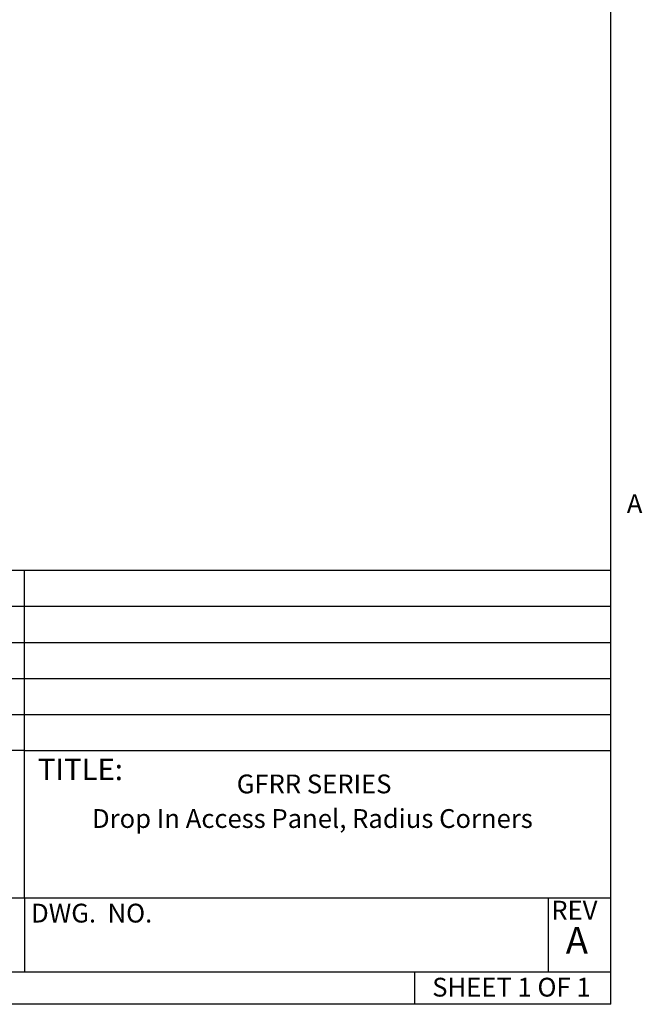
# Model space of a CAD drawing. Extents: x 0.1 to 10.8, y 0.2 to 8.4.
# Drawn here: x 8.3 to 10.8, y 0.4 to 4.2 of the extents above; entities that cross this region are included whole.
import ezdxf

# ---------------------------------------------------------------- set-up
doc = ezdxf.new("R2010")
doc.units = 0
doc.layers.get('0').update_dxf_attribs({"linetype": 'CONTINUOUS'})
doc.layers.add('FORMAT', color=7, linetype='CONTINUOUS')
doc.styles.add('SLDTEXTSTYLE0', font='TXT', dxfattribs={"width": 0.605})

msp = doc.modelspace()

# ---------------------------------------------------------------- linework, layer by layer
at = {"color": 8, "linetype": 'CONTINUOUS'}
for q in [(10.62993, 8.19207), (0.32993, 0.39207)]:
    msp.add_line((10.62993, 0.39207), q, dxfattribs=at)
at = {"layer": 'FORMAT'}
for q in [(10.62993, 8.19207), (0.32993, 0.39207)]:
    msp.add_line((10.62993, 0.39207), q, dxfattribs=at)
at = {"layer": 'FORMAT', "color": 8}
for p, q in [((6.76273, 2.07594), (10.62993, 2.07594)), ((8.35574, 1.37594), (8.35574, 2.07594)), ((6.76273, 1.93594), (10.62993, 1.93594)), ((6.76273, 1.79594), (10.62993, 1.79594)), ((6.76273, 1.65594), (10.62993, 1.65594)), ((6.76273, 1.51594), (10.62993, 1.51594)), ((8.35574, 1.37594), (6.76273, 1.37594)), ((8.35574, 0.80467), (8.35574, 1.37594)), ((8.35574, 1.37594), (10.62993, 1.37594)), ((6.76273, 0.80467), (10.62993, 0.80467)), ((8.35574, 0.80467), (8.35574, 0.5181)), ((10.38656, 0.80467), (10.38656, 0.5181)), ((8.08545, 0.5181), (10.62993, 0.5181)), ((9.86821, 0.5181), (9.86821, 0.39207))]:
    msp.add_line(p, q, dxfattribs=at)

# ---------------------------------------------------------------- texts
at = {"layer": 'FORMAT', "style": 'SLDTEXTSTYLE0'}
for s, insert, char_height, attachment_point in [('A', (10.69169, 2.37032), 0.07292, 1), ('TITLE:', (8.40749, 1.34501), 0.083333, 1), ('{GFRR SERIES}', (9.4788, 1.28329), 0.0729167, 2), ('{Drop In Access Panel, Radius Corners}', (9.47222, 1.14912), 0.0729167, 2), ('DWG.  NO.', (8.38112, 0.78221), 0.072917, 1), ('REV', (10.39873, 0.79377), 0.072917, 1), ('{SHEET 1 OF 1}', (9.93688, 0.49498), 0.0729167, 1)]:
    msp.add_mtext(s, dxfattribs=dict(at, insert=insert, char_height=char_height, attachment_point=attachment_point))
at = {"layer": 'FORMAT', "color": 7, "insert": (10.49812, 0.69207), "char_height": 0.10417, "attachment_point": 2, "style": 'SLDTEXTSTYLE0'}
msp.add_mtext('A', dxfattribs=at)

doc.saveas('drawing.dxf')
